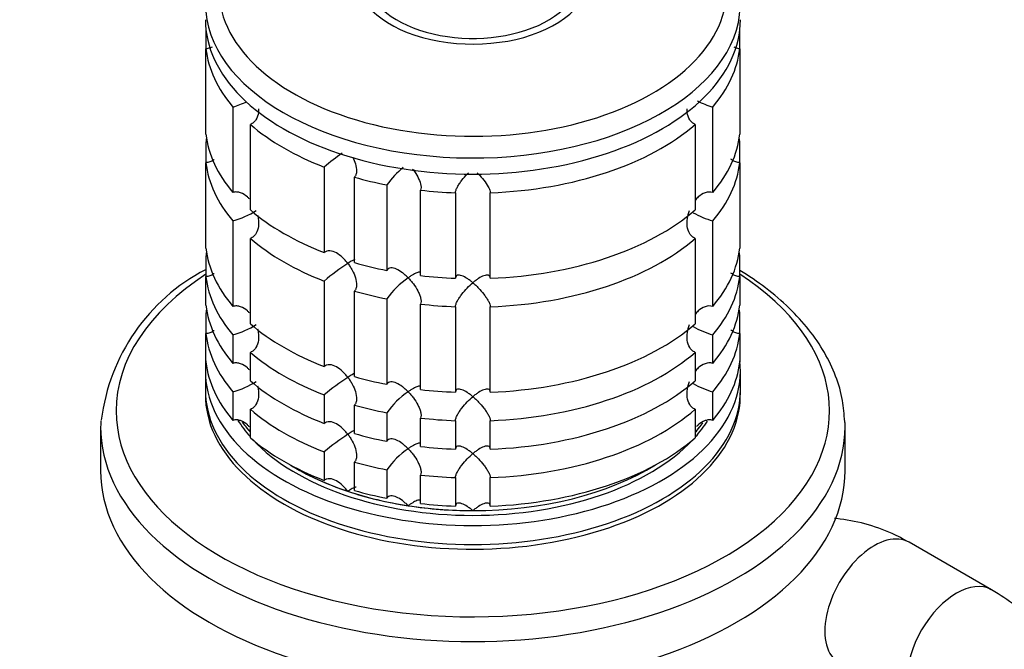
# Model space of a CAD drawing. Units: millimetres. Extents: x 0 to 1478, y 0 to 1758.
# Drawn here: x 984 to 1069, y 380 to 434 of the extents above; entities that cross this region are included whole.
import ezdxf
from ezdxf import colors
from ezdxf.entities.mleader import LeaderData, LeaderLine
from ezdxf.math import Vec2, Vec3

# ---------------------------------------------------------------- set-up
doc = ezdxf.new("R2010")
doc.units = ezdxf.units.MM
doc.layers.add('DV6_Défaut', color=7, linetype='Continuous')
doc.layers.add('Défaut', color=7, linetype='Continuous')

# ---------------------------------------------------------------- blocks, each defined once
blk = doc.blocks.new('_DOT')
at = {"color": 0}
blk.add_line((0, 0), (-1, 0), dxfattribs=at)
at = {"color": 0, "const_width": 0.333}
blk.add_lwpolyline([(-0.1665, 0, 1), (0.1665, 0, 1)], format="xyb", close=True, dxfattribs=at)
blk = doc.blocks.new('SE5')
at = {"layer": 'DV6_Défaut', "color": 7, "linetype": 'Continuous'}
for p, q in [((999.953, 432.862), (999.953, 431.229)), ((1045.855, 431.229), (1045.855, 432.862)), ((999.953, 423.88), (999.953, 431.229)), ((1045.855, 431.229), (1045.855, 423.88)), ((1002.278, 426.219), (1002.278, 418.87)), ((1043.53, 418.87), (1043.53, 426.219)), ((1003.777, 417.371), (1003.777, 424.719)), ((1042.03, 424.719), (1042.03, 417.371)), ((999.953, 423.162), (999.953, 421.431)), ((1045.855, 421.431), (1045.855, 423.162)), ((999.953, 414.082), (999.953, 421.431)), ((1010.13, 421.052), (1010.13, 413.703)), ((1045.855, 421.431), (1045.855, 414.082)), ((1012.727, 412.838), (1012.727, 420.186)), ((1015.516, 419.519), (1015.516, 412.171)), ((1018.412, 411.723), (1018.412, 419.071)), ((1021.405, 418.844), (1021.405, 411.495)), ((1024.403, 411.495), (1024.403, 418.844)), ((1002.278, 416.421), (1002.278, 409.072)), ((1043.53, 409.072), (1043.53, 416.421)), ((1003.777, 407.573), (1003.777, 414.921)), ((1042.03, 414.921), (1042.03, 407.573)), ((999.953, 413.364), (999.953, 411.633)), ((1045.855, 411.633), (1045.855, 413.364)), ((999.953, 409.183), (999.953, 411.633)), ((1045.855, 411.633), (1045.855, 409.183)), ((1010.13, 411.254), (1010.13, 403.905)), ((1012.727, 403.04), (1012.727, 410.388)), ((1015.516, 409.721), (1015.516, 402.373)), ((1018.412, 401.925), (1018.412, 409.273)), ((1021.405, 409.046), (1021.405, 401.697)), ((1024.403, 401.697), (1024.403, 409.046)), ((999.953, 408.465), (999.953, 406.734)), ((1045.855, 406.734), (1045.855, 408.465)), ((999.953, 404.284), (999.953, 406.734)), ((1002.278, 406.623), (1002.278, 404.173)), ((1043.53, 404.173), (1043.53, 406.623)), ((1045.855, 406.734), (1045.855, 404.284)), ((1003.777, 402.674), (1003.777, 405.123)), ((1042.03, 405.123), (1042.03, 402.674)), ((999.904, 403.517), (999.904, 401.884)), ((1045.904, 401.884), (1045.904, 403.517)), ((1002.278, 401.724), (1002.278, 399.274)), ((1010.13, 401.456), (1010.13, 399.006)), ((1043.53, 399.274), (1043.53, 401.724)), ((1012.727, 398.141), (1012.727, 400.59)), ((1003.777, 397.775), (1003.777, 400.224)), ((1015.516, 399.923), (1015.516, 397.474)), ((1042.03, 400.224), (1042.03, 397.775)), ((990.904, 398.733), (990.904, 394.944)), ((1018.412, 397.026), (1018.412, 399.475)), ((1021.405, 399.248), (1021.405, 396.798)), ((1024.403, 396.798), (1024.403, 399.248)), ((1054.904, 394.944), (1054.904, 398.733)), ((1010.13, 396.557), (1010.13, 394.107)), ((1012.727, 393.242), (1012.727, 395.691)), ((1015.516, 395.024), (1015.516, 392.575)), ((1018.412, 392.127), (1018.412, 394.576)), ((1021.405, 394.349), (1021.405, 391.899)), ((1024.403, 391.899), (1024.403, 394.349)), ((1067.482, 384.708), (1060.411, 388.791))]:
    blk.add_line(p, q, dxfattribs=at)
for centre, radius, start, end in [((999.847, 434.373), 8.509, 286.60291, 295.14075), ((1045.961, 434.373), 8.509, 243.82533, 253.39709), ((1021.967, 407.373), 18.089, 124.6569, 130.87181), ((1021.35, 415.464), 7.105, 128.53167, 145.20059), ((999.881, 424.498), 8.425, 286.52881, 301.50852), ((1045.961, 424.575), 8.509, 241.04594, 253.39709), ((1021.994, 397.539), 18.135, 122.86306, 130.8618), ((1007.743, 397.237), 16.908, 117.57902, 172.99601), ((1021.382, 405.634), 7.15, 124.43318, 145.13389), ((999.881, 414.7), 8.425, 286.52881, 301.50852), ((1045.961, 414.777), 8.509, 241.04594, 253.39709), ((1021.994, 387.741), 18.135, 122.86306, 130.8618), ((999.881, 409.801), 8.425, 286.52881, 301.50852), ((1045.961, 409.878), 8.509, 241.04594, 253.39709), ((1021.382, 395.836), 7.15, 124.43318, 145.13389), ((1021.994, 382.842), 18.135, 122.86306, 130.8618), ((1021.382, 390.937), 7.15, 124.43318, 145.13389)]:
    blk.add_arc(centre, radius, start, end, dxfattribs=at)
for centre, major_axis, start_param, end_param in [((1022.904, 436.309), (-21.835, 0), 0, 3.508537), ((1022.904, 437.402), (-10, 0), 0, 3.601876), ((1022.904, 437.402), (-9.15, 0), 0, 3.351164), ((1022.904, 435.115), (-23, 0), 0.002475, 3.119619), ((1022.904, 433.727), (-23, 0), 0, 3.141593), ((1022.904, 432.094), (-23, 0), 0.065229, 0.45837), ((1022.904, 432.094), (23, 0), 5.824815, 6.217956), ((1022.904, 432.094), (-23, 0), 0.588828, 0.981969), ((1022.904, 432.094), (23, 0), 4.777618, 5.694358), ((1022.904, 424.746), (-23, 0), 0.065229, 0.45837), ((1022.904, 422.296), (-23, 0), -0.092363, -0.065229), ((1022.904, 424.746), (23, 0), 5.824815, 6.217956), ((1022.904, 422.296), (23, 0), 0.065229, 0.092363), ((1022.904, 422.296), (-23, 0), 0.065229, 0.45837), ((1022.904, 422.296), (23, 0), 5.824815, 6.217956), ((1022.904, 432.094), (-23, 0), 1.112427, 1.243768), ((1022.904, 432.094), (-23, 0), 1.374226, 1.505567), ((1022.904, 424.746), (-23, 0), 0.588828, 0.981969), ((1022.904, 424.746), (23, 0), 4.777618, 5.694358), ((1022.904, 422.296), (-23, 0), 0.588828, 0.981969), ((1022.904, 422.296), (23, 0), 4.777618, 5.694358), ((1022.904, 414.948), (-23, 0), 0.065229, 0.45837), ((1022.904, 414.948), (23, 0), 5.824815, 6.217956), ((1022.904, 412.498), (-23, 0), -0.092363, -0.065229), ((1022.904, 412.498), (23, 0), 0.065229, 0.092363), ((1022.904, 424.746), (-23, 0), 1.112427, 1.243768), ((1022.904, 400.088), (-30.668, 0), 5.557996, 6.283185), ((1022.904, 400.088), (-30.668, 0), 0, 3.866782), ((1022.904, 412.498), (-23, 0), 0.065229, 0.45837), ((1022.904, 424.746), (-23, 0), 1.374226, 1.505567), ((1022.904, 412.498), (23, 0), 5.824815, 6.217956), ((1022.904, 422.296), (-23, 0), 1.112427, 1.243768), ((1022.904, 410.049), (-23, 0), 0.065229, 0.45837), ((1022.904, 422.296), (-23, 0), 1.374226, 1.505567), ((1022.904, 410.049), (23, 0), 5.824815, 6.217956), ((1022.904, 407.599), (-23, 0), -0.092363, -0.065229), ((1022.904, 407.599), (23, 0), 0.065229, 0.092363), ((1022.904, 414.948), (-23, 0), 0.588828, 0.981969), ((1022.904, 414.948), (23, 0), 4.777618, 5.694358), ((1022.904, 407.599), (-23, 0), 0.065229, 0.45837), ((1022.904, 407.599), (23, 0), 5.824815, 6.217956), ((1022.904, 412.498), (-23, 0), 0.588828, 0.981969), ((1022.904, 412.498), (23, 0), 4.777618, 5.694358), ((1022.904, 403.517), (-23, 0), 6.217956, 6.283185), ((1022.904, 403.517), (-23, 0), 0, 3.206822), ((1022.904, 405.15), (-23, 0), 0.065229, 0.45837), ((1022.904, 405.15), (23, 0), 5.824815, 6.217956), ((1022.904, 414.948), (-23, 0), 1.112427, 1.243768), ((1022.904, 410.049), (-23, 0), 0.588828, 0.981969), ((1022.904, 410.049), (23, 0), 4.777618, 5.694358), ((1022.904, 401.884), (-23, 0), 0, 3.141593), ((1022.904, 401.476), (-23, 0), 6.267813, 6.283185), ((1022.904, 401.476), (-23, 0), 0, 3.156965), ((1022.904, 414.948), (-23, 0), 1.374226, 1.505567), ((1022.904, 412.498), (-23, 0), 1.112427, 1.243768), ((1022.904, 407.599), (-23, 0), 0.588828, 0.981969), ((1022.904, 407.599), (23, 0), 4.777618, 5.694358), ((1022.904, 398.733), (-32, 0), 6.255443, 6.283185), ((1022.904, 398.733), (-32, 0), 0, 3.141593), ((1022.904, 403.517), (-21.5, 0), 0.349183, 0.474305), ((1022.904, 403.925), (-21.5, 0), 0.39743, 0.474305), ((1022.904, 403.925), (-21.5, 0), 0.405597, 0.474305), ((1022.904, 412.498), (-23, 0), 1.374226, 1.505567), ((1022.904, 403.517), (-21.5, 0), -3.615898, -3.495814), ((1022.904, 403.925), (-21.5, 0), -3.615898, -3.543676), ((1022.904, 403.925), (-21.5, 0), -3.615898, -3.559346), ((1022.904, 398.733), (-32, 0), 3.141593, 3.162311), ((1022.904, 410.049), (-23, 0), 1.112427, 1.243768), ((1022.904, 405.15), (-23, 0), 0.588828, 0.981969), ((1022.904, 403.517), (-21.5, 0), 0.496712, 2.642618), ((1022.904, 410.049), (-23, 0), 1.374226, 1.505567), ((1022.904, 405.15), (23, 0), 4.777618, 5.694358), ((1022.904, 403.925), (-21.5, 0), 0.751096, 2.390497), ((1022.904, 403.925), (-21.5, 0), 0.751096, 1.047198), ((1022.904, 407.599), (-23, 0), 1.112427, 1.243768), ((1022.904, 403.925), (21.5, 0), 4.712389, 5.532089), ((1022.904, 394.944), (-32, 0), 0, 3.141593), ((1022.904, 407.599), (-23, 0), 1.374226, 1.505567), ((1022.904, 403.925), (-21.5, 0), 1.047198, 1.308997), ((1022.904, 405.15), (-23, 0), 1.112427, 1.243768), ((1022.904, 405.15), (-23, 0), 1.374226, 1.505567), ((1022.904, 403.925), (-21.5, 0), 1.308997, 1.570796), ((1057.411, 383.594), (3, 5.196), 0, 3.141593), ((1064.482, 379.512), (-3, -5.196), 3.145506, 6.274712)]:
    blk.add_ellipse(centre, major_axis=major_axis, ratio=0.57735, start_param=start_param, end_param=end_param, dxfattribs=at)
for points, knots in [([(1000.483, 431.377), (1000.425, 431.344), (1000.363, 431.315), (1000.188, 431.253), (1000.07, 431.231), (999.953, 431.229)], [0, 0, 0, 0, 0.364585, 0.364585, 1, 1, 1, 1]), ([(1045.855, 431.229), (1045.737, 431.231), (1045.619, 431.253), (1045.459, 431.31), (1045.41, 431.332), (1045.363, 431.356)], [0, 0, 0, 0, 0.689839, 0.689839, 1, 1, 1, 1]), ([(1004.485, 426.054), (1004.485, 425.953), (1004.48, 425.851), (1004.438, 425.529), (1004.373, 425.31), (1004.201, 425.032), (1004.132, 424.949), (1003.97, 424.81), (1003.877, 424.755), (1003.777, 424.719)], [0, 0, 0, 0, 0.18132, 0.18132, 0.59066, 0.59066, 0.79533, 0.79533, 1, 1, 1, 1]), ([(1042.03, 424.719), (1041.931, 424.755), (1041.837, 424.81), (1041.675, 424.949), (1041.606, 425.032), (1041.435, 425.31), (1041.37, 425.529), (1041.328, 425.851), (1041.322, 425.953), (1041.322, 426.054)], [0, 0, 0, 0, 0.20467, 0.20467, 0.40934, 0.40934, 0.81868, 0.81868, 1, 1, 1, 1]), ([(1000.653, 421.692), (1000.639, 421.681), (1000.624, 421.671), (1000.515, 421.591), (1000.41, 421.534), (1000.188, 421.455), (1000.07, 421.433), (999.953, 421.431)], [0, 0, 0, 0, 0.070299, 0.070299, 0.535149, 0.535149, 1, 1, 1, 1]), ([(1012.574, 421.902), (1012.667, 421.719), (1012.747, 421.528), (1012.871, 421.12), (1012.91, 420.898), (1012.899, 420.591), (1012.884, 420.494), (1012.825, 420.322), (1012.782, 420.246), (1012.727, 420.186)], [0, 0, 0, 0, 0.304181, 0.304181, 0.65209, 0.65209, 0.826045, 0.826045, 1, 1, 1, 1]), ([(1045.855, 421.431), (1045.737, 421.433), (1045.619, 421.455), (1045.398, 421.534), (1045.293, 421.591), (1045.163, 421.686), (1045.128, 421.713), (1045.096, 421.742)], [0, 0, 0, 0, 0.421566, 0.421566, 0.843132, 0.843132, 1, 1, 1, 1]), ([(1017.726, 420.883), (1017.747, 420.856), (1017.767, 420.83), (1017.926, 420.616), (1018.056, 420.415), (1018.274, 420.005), (1018.363, 419.793), (1018.437, 419.491), (1018.45, 419.394), (1018.452, 419.217), (1018.439, 419.137), (1018.412, 419.071)], [0, 0, 0, 0, 0.045458, 0.045458, 0.363639, 0.363639, 0.681819, 0.681819, 0.84091, 0.84091, 1, 1, 1, 1]), ([(1021.405, 418.844), (1021.408, 418.911), (1021.427, 418.991), (1021.487, 419.163), (1021.53, 419.256), (1021.631, 419.445), (1021.69, 419.542), (1021.817, 419.732), (1021.886, 419.827), (1022.103, 420.108), (1022.257, 420.283), (1022.456, 420.49), (1022.497, 420.531), (1022.538, 420.571)], [0, 0, 0, 0, 0.153719, 0.153719, 0.307439, 0.307439, 0.461158, 0.461158, 0.614877, 0.614877, 0.922316, 0.922316, 1, 1, 1, 1]), ([(1023.27, 420.571), (1023.31, 420.532), (1023.349, 420.492), (1023.547, 420.286), (1023.705, 420.107), (1023.992, 419.736), (1024.125, 419.541), (1024.278, 419.256), (1024.32, 419.164), (1024.381, 418.991), (1024.399, 418.911), (1024.403, 418.844)], [0, 0, 0, 0, 0.076144, 0.076144, 0.384096, 0.384096, 0.692048, 0.692048, 0.846024, 0.846024, 1, 1, 1, 1]), ([(1003.691, 418.312), (1003.637, 418.372), (1003.581, 418.428), (1003.349, 418.638), (1003.151, 418.769), (1002.827, 418.882), (1002.716, 418.905), (1002.493, 418.916), (1002.382, 418.902), (1002.278, 418.87)], [0, 0, 0, 0, 0.145518, 0.145518, 0.572759, 0.572759, 0.78638, 0.78638, 1, 1, 1, 1]), ([(1043.53, 418.87), (1043.321, 418.935), (1043.088, 418.92), (1042.657, 418.769), (1042.46, 418.639), (1042.186, 418.391), (1042.094, 418.293), (1042.01, 418.187)], [0, 0, 0, 0, 0.387846, 0.387846, 0.775693, 0.775693, 1, 1, 1, 1]), ([(1004.402, 416.93), (1004.425, 416.834), (1004.443, 416.737), (1004.489, 416.412), (1004.496, 416.178), (1004.438, 415.731), (1004.373, 415.512), (1004.201, 415.234), (1004.132, 415.151), (1003.97, 415.012), (1003.877, 414.957), (1003.777, 414.921)], [0, 0, 0, 0, 0.12425, 0.12425, 0.416167, 0.416167, 0.708083, 0.708083, 0.854042, 0.854042, 1, 1, 1, 1]), ([(1042.03, 414.921), (1041.93, 414.957), (1041.837, 415.012), (1041.675, 415.151), (1041.605, 415.235), (1041.435, 415.513), (1041.37, 415.732), (1041.312, 416.178), (1041.318, 416.412), (1041.383, 416.869), (1041.441, 417.094), (1041.523, 417.315)], [0, 0, 0, 0, 0.125, 0.125, 0.25, 0.25, 0.5, 0.5, 0.75, 0.75, 1, 1, 1, 1]), ([(1012.154, 412.771), (1012.084, 412.863), (1012.009, 412.953), (1011.855, 413.123), (1011.776, 413.204), (1011.529, 413.431), (1011.351, 413.566), (1010.986, 413.769), (1010.794, 413.84), (1010.519, 413.86), (1010.43, 413.852), (1010.267, 413.803), (1010.192, 413.761), (1010.13, 413.703)], [0, 0, 0, 0, 0.125, 0.125, 0.25, 0.25, 0.5, 0.5, 0.75, 0.75, 0.875, 0.875, 1, 1, 1, 1]), ([(1012.747, 413.103), (1012.688, 413.08), (1012.617, 413.045), (1012.424, 412.94), (1012.295, 412.862), (1012.154, 412.771)], [0, 0, 0, 0, 0.423769, 0.423769, 1, 1, 1, 1]), ([(1012.154, 412.771), (1012.224, 412.679), (1012.292, 412.582), (1012.419, 412.386), (1012.478, 412.285), (1012.644, 411.976), (1012.738, 411.758), (1012.871, 411.322), (1012.91, 411.1), (1012.899, 410.793), (1012.884, 410.697), (1012.825, 410.524), (1012.782, 410.448), (1012.727, 410.388)], [0, 0, 0, 0, 0.125, 0.125, 0.25, 0.25, 0.5, 0.5, 0.75, 0.75, 0.875, 0.875, 1, 1, 1, 1]), ([(1017.339, 411.531), (1017.261, 411.612), (1017.179, 411.69), (1017.016, 411.836), (1016.934, 411.904), (1016.683, 412.094), (1016.509, 412.202), (1016.171, 412.352), (1016.003, 412.395), (1015.782, 412.377), (1015.714, 412.358), (1015.598, 412.287), (1015.55, 412.236), (1015.516, 412.171)], [0, 0, 0, 0, 0.125, 0.125, 0.25, 0.25, 0.5, 0.5, 0.75, 0.75, 0.875, 0.875, 1, 1, 1, 1]), ([(1000.653, 411.894), (1000.639, 411.883), (1000.624, 411.873), (1000.515, 411.793), (1000.41, 411.736), (1000.188, 411.657), (1000.07, 411.635), (999.953, 411.633)], [0, 0, 0, 0, 0.070299, 0.070299, 0.535149, 0.535149, 1, 1, 1, 1]), ([(1018.421, 411.979), (1018.418, 411.982), (1018.415, 411.985), (1018.388, 412.009), (1018.353, 412.018), (1018.269, 412.019), (1018.22, 412.011), (1018.056, 411.963), (1017.929, 411.903), (1017.719, 411.784), (1017.646, 411.739), (1017.496, 411.641), (1017.417, 411.587), (1017.339, 411.531)], [0, 0, 0, 0, 0.020502, 0.020502, 0.183752, 0.183752, 0.347001, 0.347001, 0.673501, 0.673501, 0.83675, 0.83675, 1, 1, 1, 1]), ([(1017.339, 411.531), (1017.417, 411.451), (1017.496, 411.364), (1017.646, 411.188), (1017.719, 411.096), (1017.929, 410.814), (1018.056, 410.617), (1018.22, 410.307), (1018.269, 410.204), (1018.353, 409.998), (1018.388, 409.893), (1018.436, 409.693), (1018.45, 409.596), (1018.452, 409.42), (1018.438, 409.339), (1018.412, 409.273)], [0, 0, 0, 0, 0.125, 0.125, 0.25, 0.25, 0.5, 0.5, 0.625, 0.625, 0.75, 0.75, 0.875, 0.875, 1, 1, 1, 1]), ([(1022.904, 411.108), (1022.823, 411.177), (1022.74, 411.243), (1022.578, 411.363), (1022.498, 411.419), (1022.26, 411.572), (1022.103, 411.655), (1021.816, 411.757), (1021.682, 411.777), (1021.53, 411.732), (1021.487, 411.704), (1021.427, 411.62), (1021.408, 411.563), (1021.405, 411.495)], [0, 0, 0, 0, 0.125, 0.125, 0.25, 0.25, 0.5, 0.5, 0.75, 0.75, 0.875, 0.875, 1, 1, 1, 1]), ([(1024.403, 411.495), (1024.399, 411.563), (1024.381, 411.62), (1024.321, 411.703), (1024.278, 411.732), (1024.177, 411.762), (1024.117, 411.765), (1023.99, 411.75), (1023.922, 411.732), (1023.704, 411.655), (1023.551, 411.574), (1023.312, 411.421), (1023.23, 411.364), (1023.068, 411.243), (1022.985, 411.177), (1022.904, 411.108)], [0, 0, 0, 0, 0.125, 0.125, 0.25, 0.25, 0.375, 0.375, 0.5, 0.5, 0.75, 0.75, 0.875, 0.875, 1, 1, 1, 1]), ([(1045.855, 411.633), (1045.737, 411.635), (1045.619, 411.657), (1045.398, 411.736), (1045.293, 411.793), (1045.163, 411.888), (1045.128, 411.915), (1045.096, 411.944)], [0, 0, 0, 0, 0.421566, 0.421566, 0.843132, 0.843132, 1, 1, 1, 1]), ([(1054.872, 399.156), (1054.833, 399.829), (1054.746, 401.06), (1054.145, 403.105), (1053.179, 405.133), (1051.839, 407.095), (1050.147, 408.954), (1048.152, 410.659), (1046.64, 411.691), (1045.862, 412.168)], [0, 0, 0, 0, 0.123398, 0.26725, 0.412032, 0.558588, 0.707091, 0.857167, 1, 1, 1, 1]), ([(1021.405, 409.046), (1021.408, 409.114), (1021.426, 409.193), (1021.487, 409.366), (1021.529, 409.457), (1021.631, 409.648), (1021.69, 409.743), (1021.817, 409.934), (1021.887, 410.03), (1022.246, 410.494), (1022.579, 410.834), (1022.904, 411.108)], [0, 0, 0, 0, 0.125, 0.125, 0.25, 0.25, 0.375, 0.375, 0.5, 0.5, 1, 1, 1, 1]), ([(1022.904, 411.108), (1022.985, 411.04), (1023.068, 410.966), (1023.23, 410.813), (1023.312, 410.733), (1023.551, 410.485), (1023.704, 410.31), (1023.922, 410.029), (1023.99, 409.934), (1024.117, 409.744), (1024.177, 409.647), (1024.278, 409.458), (1024.321, 409.365), (1024.381, 409.193), (1024.399, 409.113), (1024.403, 409.046)], [0, 0, 0, 0, 0.125, 0.125, 0.25, 0.25, 0.5, 0.5, 0.625, 0.625, 0.75, 0.75, 0.875, 0.875, 1, 1, 1, 1]), ([(1003.691, 408.514), (1003.637, 408.574), (1003.581, 408.63), (1003.349, 408.84), (1003.151, 408.971), (1002.827, 409.084), (1002.716, 409.107), (1002.493, 409.118), (1002.382, 409.104), (1002.278, 409.072)], [0, 0, 0, 0, 0.145518, 0.145518, 0.572759, 0.572759, 0.78638, 0.78638, 1, 1, 1, 1]), ([(1043.53, 409.072), (1043.321, 409.137), (1043.088, 409.122), (1042.657, 408.971), (1042.46, 408.841), (1042.186, 408.594), (1042.094, 408.495), (1042.01, 408.389)], [0, 0, 0, 0, 0.387846, 0.387846, 0.775693, 0.775693, 1, 1, 1, 1]), ([(1042.03, 405.123), (1041.93, 405.159), (1041.837, 405.214), (1041.675, 405.353), (1041.605, 405.437), (1041.435, 405.715), (1041.37, 405.934), (1041.312, 406.38), (1041.318, 406.614), (1041.383, 407.071), (1041.441, 407.296), (1041.523, 407.517)], [0, 0, 0, 0, 0.125, 0.125, 0.25, 0.25, 0.5, 0.5, 0.75, 0.75, 1, 1, 1, 1]), ([(1000.653, 406.995), (1000.639, 406.984), (1000.624, 406.974), (1000.515, 406.894), (1000.41, 406.837), (1000.188, 406.758), (1000.07, 406.736), (999.953, 406.734)], [0, 0, 0, 0, 0.070299, 0.070299, 0.535149, 0.535149, 1, 1, 1, 1]), ([(1004.402, 407.132), (1004.425, 407.036), (1004.443, 406.94), (1004.489, 406.614), (1004.496, 406.38), (1004.438, 405.933), (1004.373, 405.714), (1004.201, 405.436), (1004.132, 405.353), (1003.97, 405.214), (1003.877, 405.159), (1003.777, 405.123)], [0, 0, 0, 0, 0.12425, 0.12425, 0.416167, 0.416167, 0.708083, 0.708083, 0.854042, 0.854042, 1, 1, 1, 1]), ([(1045.855, 406.734), (1045.737, 406.736), (1045.619, 406.758), (1045.398, 406.837), (1045.293, 406.894), (1045.163, 406.989), (1045.128, 407.016), (1045.096, 407.045)], [0, 0, 0, 0, 0.421566, 0.421566, 0.843132, 0.843132, 1, 1, 1, 1]), ([(1003.691, 403.615), (1003.637, 403.675), (1003.581, 403.731), (1003.349, 403.941), (1003.151, 404.072), (1002.827, 404.185), (1002.716, 404.208), (1002.493, 404.219), (1002.382, 404.205), (1002.278, 404.173)], [0, 0, 0, 0, 0.1455181, 0.1455181, 0.5727591, 0.5727591, 0.7863795, 0.7863795, 1, 1, 1, 1]), ([(1012.154, 402.973), (1012.084, 403.065), (1012.009, 403.155), (1011.855, 403.325), (1011.776, 403.406), (1011.529, 403.633), (1011.351, 403.768), (1010.986, 403.971), (1010.794, 404.042), (1010.519, 404.062), (1010.43, 404.054), (1010.267, 404.005), (1010.192, 403.963), (1010.13, 403.905)], [0, 0, 0, 0, 0.125, 0.125, 0.25, 0.25, 0.5, 0.5, 0.75, 0.75, 0.875, 0.875, 1, 1, 1, 1]), ([(1043.53, 404.173), (1043.321, 404.238), (1043.088, 404.223), (1042.657, 404.072), (1042.46, 403.942), (1042.186, 403.695), (1042.094, 403.596), (1042.01, 403.49)], [0, 0, 0, 0, 0.387846, 0.387846, 0.775693, 0.775693, 1, 1, 1, 1]), ([(1012.747, 403.305), (1012.688, 403.282), (1012.617, 403.247), (1012.424, 403.142), (1012.295, 403.064), (1012.154, 402.973)], [0, 0, 0, 0, 0.423769, 0.423769, 1, 1, 1, 1]), ([(1012.154, 402.973), (1012.224, 402.881), (1012.292, 402.784), (1012.419, 402.588), (1012.478, 402.487), (1012.644, 402.178), (1012.738, 401.96), (1012.871, 401.524), (1012.91, 401.302), (1012.899, 400.995), (1012.884, 400.899), (1012.825, 400.726), (1012.782, 400.65), (1012.727, 400.59)], [0, 0, 0, 0, 0.125, 0.125, 0.25, 0.25, 0.5, 0.5, 0.75, 0.75, 0.875, 0.875, 1, 1, 1, 1]), ([(1004.402, 402.233), (1004.425, 402.137), (1004.443, 402.041), (1004.489, 401.715), (1004.496, 401.481), (1004.438, 401.034), (1004.373, 400.816), (1004.201, 400.537), (1004.132, 400.454), (1003.97, 400.315), (1003.877, 400.26), (1003.777, 400.224)], [0, 0, 0, 0, 0.12425, 0.12425, 0.416167, 0.416167, 0.708083, 0.708083, 0.854042, 0.854042, 1, 1, 1, 1]), ([(1017.339, 401.733), (1017.261, 401.814), (1017.179, 401.892), (1017.016, 402.038), (1016.934, 402.106), (1016.683, 402.296), (1016.509, 402.404), (1016.171, 402.554), (1016.003, 402.597), (1015.782, 402.579), (1015.714, 402.56), (1015.598, 402.489), (1015.55, 402.438), (1015.516, 402.373)], [0, 0, 0, 0, 0.125, 0.125, 0.25, 0.25, 0.5, 0.5, 0.75, 0.75, 0.875, 0.875, 1, 1, 1, 1]), ([(1018.421, 402.181), (1018.418, 402.184), (1018.415, 402.187), (1018.388, 402.211), (1018.353, 402.22), (1018.269, 402.221), (1018.22, 402.213), (1018.056, 402.165), (1017.929, 402.105), (1017.719, 401.986), (1017.646, 401.941), (1017.496, 401.843), (1017.417, 401.789), (1017.339, 401.733)], [0, 0, 0, 0, 0.020502, 0.020502, 0.183752, 0.183752, 0.347001, 0.347001, 0.673501, 0.673501, 0.83675, 0.83675, 1, 1, 1, 1]), ([(1042.03, 400.224), (1041.93, 400.26), (1041.837, 400.315), (1041.675, 400.454), (1041.605, 400.538), (1041.435, 400.816), (1041.37, 401.035), (1041.312, 401.481), (1041.318, 401.716), (1041.383, 402.172), (1041.441, 402.397), (1041.523, 402.618)], [0, 0, 0, 0, 0.125, 0.125, 0.25, 0.25, 0.5, 0.5, 0.75, 0.75, 1, 1, 1, 1]), ([(1017.339, 401.733), (1017.417, 401.653), (1017.496, 401.567), (1017.646, 401.39), (1017.719, 401.298), (1017.929, 401.016), (1018.056, 400.819), (1018.22, 400.509), (1018.269, 400.406), (1018.353, 400.2), (1018.388, 400.095), (1018.436, 399.895), (1018.45, 399.798), (1018.452, 399.622), (1018.438, 399.541), (1018.412, 399.475)], [0, 0, 0, 0, 0.125, 0.125, 0.25, 0.25, 0.5, 0.5, 0.625, 0.625, 0.75, 0.75, 0.875, 0.875, 1, 1, 1, 1]), ([(1022.904, 401.31), (1022.823, 401.379), (1022.74, 401.445), (1022.578, 401.565), (1022.498, 401.621), (1022.26, 401.774), (1022.103, 401.857), (1021.816, 401.959), (1021.682, 401.979), (1021.53, 401.934), (1021.487, 401.906), (1021.427, 401.822), (1021.408, 401.765), (1021.405, 401.697)], [0, 0, 0, 0, 0.125, 0.125, 0.25, 0.25, 0.5, 0.5, 0.75, 0.75, 0.875, 0.875, 1, 1, 1, 1]), ([(1021.405, 399.248), (1021.408, 399.316), (1021.426, 399.395), (1021.487, 399.568), (1021.529, 399.659), (1021.631, 399.85), (1021.69, 399.945), (1021.817, 400.136), (1021.887, 400.232), (1022.246, 400.696), (1022.579, 401.036), (1022.904, 401.31)], [0, 0, 0, 0, 0.125, 0.125, 0.25, 0.25, 0.375, 0.375, 0.5, 0.5, 1, 1, 1, 1]), ([(1024.403, 401.697), (1024.399, 401.765), (1024.381, 401.822), (1024.321, 401.905), (1024.278, 401.934), (1024.177, 401.964), (1024.117, 401.967), (1023.99, 401.952), (1023.922, 401.934), (1023.704, 401.857), (1023.551, 401.776), (1023.312, 401.623), (1023.23, 401.566), (1023.068, 401.445), (1022.985, 401.379), (1022.904, 401.31)], [0, 0, 0, 0, 0.125, 0.125, 0.25, 0.25, 0.375, 0.375, 0.5, 0.5, 0.75, 0.75, 0.875, 0.875, 1, 1, 1, 1]), ([(1022.904, 401.31), (1022.985, 401.242), (1023.068, 401.168), (1023.23, 401.015), (1023.312, 400.935), (1023.551, 400.687), (1023.704, 400.512), (1023.922, 400.231), (1023.99, 400.136), (1024.117, 399.946), (1024.177, 399.849), (1024.278, 399.66), (1024.321, 399.567), (1024.381, 399.395), (1024.399, 399.315), (1024.403, 399.248)], [0, 0, 0, 0, 0.125, 0.125, 0.25, 0.25, 0.5, 0.5, 0.625, 0.625, 0.75, 0.75, 0.875, 0.875, 1, 1, 1, 1]), ([(1003.691, 398.716), (1003.637, 398.776), (1003.581, 398.832), (1003.349, 399.042), (1003.151, 399.173), (1002.827, 399.286), (1002.716, 399.309), (1002.493, 399.32), (1002.382, 399.306), (1002.278, 399.274)], [0, 0, 0, 0, 0.145518, 0.145518, 0.572759, 0.572759, 0.78638, 0.78638, 1, 1, 1, 1]), ([(1012.154, 398.074), (1012.084, 398.166), (1012.009, 398.256), (1011.855, 398.426), (1011.776, 398.507), (1011.529, 398.735), (1011.351, 398.869), (1010.986, 399.072), (1010.794, 399.143), (1010.519, 399.163), (1010.43, 399.155), (1010.267, 399.106), (1010.192, 399.064), (1010.13, 399.006)], [0, 0, 0, 0, 0.125, 0.125, 0.25, 0.25, 0.5, 0.5, 0.75, 0.75, 0.875, 0.875, 1, 1, 1, 1]), ([(1043.53, 399.274), (1043.426, 399.306), (1043.315, 399.32), (1043.092, 399.309), (1042.981, 399.286), (1042.656, 399.173), (1042.458, 399.042), (1042.229, 398.834), (1042.175, 398.78), (1042.123, 398.723)], [0, 0, 0, 0, 0.21479, 0.21479, 0.429581, 0.429581, 0.859161, 0.859161, 1, 1, 1, 1]), ([(1012.747, 398.406), (1012.688, 398.383), (1012.617, 398.348), (1012.424, 398.243), (1012.295, 398.165), (1012.154, 398.074)], [0, 0, 0, 0, 0.423769, 0.423769, 1, 1, 1, 1]), ([(1012.154, 398.074), (1012.224, 397.982), (1012.292, 397.885), (1012.419, 397.689), (1012.478, 397.588), (1012.644, 397.279), (1012.738, 397.061), (1012.871, 396.625), (1012.91, 396.403), (1012.899, 396.096), (1012.884, 396), (1012.825, 395.827), (1012.782, 395.751), (1012.727, 395.691)], [0, 0, 0, 0, 0.125, 0.125, 0.25, 0.25, 0.5, 0.5, 0.75, 0.75, 0.875, 0.875, 1, 1, 1, 1]), ([(1017.339, 396.834), (1017.261, 396.915), (1017.179, 396.993), (1017.016, 397.139), (1016.934, 397.207), (1016.683, 397.397), (1016.509, 397.505), (1016.171, 397.655), (1016.003, 397.698), (1015.782, 397.68), (1015.714, 397.661), (1015.598, 397.59), (1015.55, 397.539), (1015.516, 397.474)], [0, 0, 0, 0, 0.125, 0.125, 0.25, 0.25, 0.5, 0.5, 0.75, 0.75, 0.875, 0.875, 1, 1, 1, 1]), ([(1018.421, 397.282), (1018.418, 397.285), (1018.415, 397.288), (1018.388, 397.312), (1018.353, 397.321), (1018.269, 397.322), (1018.22, 397.314), (1018.056, 397.266), (1017.929, 397.206), (1017.719, 397.087), (1017.646, 397.042), (1017.496, 396.944), (1017.417, 396.89), (1017.339, 396.834)], [0, 0, 0, 0, 0.020502, 0.020502, 0.183752, 0.183752, 0.347001, 0.347001, 0.673501, 0.673501, 0.83675, 0.83675, 1, 1, 1, 1]), ([(1022.904, 396.411), (1022.823, 396.48), (1022.74, 396.546), (1022.578, 396.667), (1022.498, 396.722), (1022.26, 396.875), (1022.103, 396.958), (1021.816, 397.06), (1021.682, 397.08), (1021.53, 397.035), (1021.487, 397.007), (1021.427, 396.923), (1021.408, 396.866), (1021.405, 396.798)], [0, 0, 0, 0, 0.125, 0.125, 0.25, 0.25, 0.5, 0.5, 0.75, 0.75, 0.875, 0.875, 1, 1, 1, 1]), ([(1024.403, 396.798), (1024.399, 396.866), (1024.381, 396.923), (1024.321, 397.006), (1024.278, 397.035), (1024.177, 397.065), (1024.117, 397.068), (1023.99, 397.053), (1023.922, 397.035), (1023.704, 396.958), (1023.551, 396.877), (1023.312, 396.724), (1023.23, 396.667), (1023.068, 396.546), (1022.985, 396.48), (1022.904, 396.411)], [0, 0, 0, 0, 0.125, 0.125, 0.25, 0.25, 0.375, 0.375, 0.5, 0.5, 0.75, 0.75, 0.875, 0.875, 1, 1, 1, 1]), ([(1017.339, 396.834), (1017.417, 396.754), (1017.496, 396.668), (1017.646, 396.491), (1017.719, 396.399), (1017.929, 396.117), (1018.056, 395.92), (1018.22, 395.61), (1018.269, 395.507), (1018.353, 395.301), (1018.388, 395.197), (1018.436, 394.996), (1018.45, 394.899), (1018.452, 394.723), (1018.438, 394.642), (1018.412, 394.576)], [0, 0, 0, 0, 0.125, 0.125, 0.25, 0.25, 0.5, 0.5, 0.625, 0.625, 0.75, 0.75, 0.875, 0.875, 1, 1, 1, 1]), ([(1021.405, 394.349), (1021.408, 394.417), (1021.426, 394.496), (1021.487, 394.669), (1021.529, 394.76), (1021.631, 394.951), (1021.69, 395.046), (1021.817, 395.237), (1021.887, 395.333), (1022.246, 395.797), (1022.579, 396.137), (1022.904, 396.411)], [0, 0, 0, 0, 0.125, 0.125, 0.25, 0.25, 0.375, 0.375, 0.5, 0.5, 1, 1, 1, 1]), ([(1022.904, 396.411), (1022.985, 396.343), (1023.068, 396.269), (1023.23, 396.116), (1023.312, 396.036), (1023.551, 395.788), (1023.704, 395.613), (1023.922, 395.332), (1023.99, 395.238), (1024.117, 395.047), (1024.177, 394.95), (1024.278, 394.761), (1024.321, 394.668), (1024.381, 394.496), (1024.399, 394.417), (1024.403, 394.349)], [0, 0, 0, 0, 0.125, 0.125, 0.25, 0.25, 0.5, 0.5, 0.625, 0.625, 0.75, 0.75, 0.875, 0.875, 1, 1, 1, 1]), ([(1012.154, 393.175), (1012.084, 393.267), (1012.009, 393.358), (1011.855, 393.527), (1011.776, 393.608), (1011.529, 393.836), (1011.351, 393.97), (1010.986, 394.173), (1010.794, 394.244), (1010.519, 394.264), (1010.43, 394.257), (1010.267, 394.207), (1010.192, 394.165), (1010.13, 394.107)], [0, 0, 0, 0, 0.125, 0.125, 0.25, 0.25, 0.5, 0.5, 0.75, 0.75, 0.875, 0.875, 1, 1, 1, 1]), ([(1012.88, 393.534), (1012.862, 393.539), (1012.837, 393.536), (1012.738, 393.508), (1012.644, 393.464), (1012.478, 393.374), (1012.419, 393.339), (1012.292, 393.263), (1012.224, 393.22), (1012.154, 393.175)], [0, 0, 0, 0, 0.195207, 0.195207, 0.597603, 0.597603, 0.798802, 0.798802, 1, 1, 1, 1]), ([(1017.339, 391.935), (1017.261, 392.016), (1017.179, 392.094), (1017.016, 392.24), (1016.934, 392.308), (1016.683, 392.498), (1016.509, 392.606), (1016.171, 392.756), (1016.003, 392.799), (1015.782, 392.781), (1015.714, 392.762), (1015.598, 392.691), (1015.55, 392.64), (1015.516, 392.575)], [0, 0, 0, 0, 0.125, 0.125, 0.25, 0.25, 0.5, 0.5, 0.75, 0.75, 0.875, 0.875, 1, 1, 1, 1]), ([(1018.421, 392.383), (1018.418, 392.386), (1018.415, 392.389), (1018.388, 392.413), (1018.353, 392.422), (1018.269, 392.423), (1018.22, 392.415), (1018.056, 392.367), (1017.929, 392.307), (1017.719, 392.188), (1017.646, 392.143), (1017.496, 392.045), (1017.417, 391.991), (1017.339, 391.935)], [0, 0, 0, 0, 0.020502, 0.020502, 0.183752, 0.183752, 0.347001, 0.347001, 0.673501, 0.673501, 0.83675, 0.83675, 1, 1, 1, 1]), ([(1022.904, 391.512), (1022.823, 391.581), (1022.74, 391.647), (1022.578, 391.768), (1022.498, 391.823), (1022.26, 391.976), (1022.103, 392.059), (1021.816, 392.161), (1021.682, 392.181), (1021.53, 392.136), (1021.487, 392.108), (1021.427, 392.024), (1021.408, 391.967), (1021.405, 391.899)], [0, 0, 0, 0, 0.125, 0.125, 0.25, 0.25, 0.5, 0.5, 0.75, 0.75, 0.875, 0.875, 1, 1, 1, 1]), ([(1024.403, 391.899), (1024.399, 391.967), (1024.381, 392.024), (1024.321, 392.107), (1024.278, 392.136), (1024.177, 392.166), (1024.117, 392.169), (1023.99, 392.154), (1023.922, 392.136), (1023.704, 392.059), (1023.551, 391.978), (1023.312, 391.825), (1023.23, 391.768), (1023.068, 391.647), (1022.985, 391.581), (1022.904, 391.512)], [0, 0, 0, 0, 0.125, 0.125, 0.25, 0.25, 0.375, 0.375, 0.5, 0.5, 0.75, 0.75, 0.875, 0.875, 1, 1, 1, 1]), ([(1060.411, 388.791), (1059.884, 389.077), (1058.747, 389.684), (1056.617, 390.441), (1054.939, 390.75), (1054.064, 390.835), (1054.006, 390.84)], [0, 0, 0, 0, 0.239964, 0.608712, 0.973942, 1, 1, 1, 1]), ([(1067.482, 362.068), (1067.945, 362.347), (1069.042, 363.018), (1070.725, 364.362), (1072.275, 366.041), (1073.454, 367.802), (1074.322, 369.728), (1074.829, 371.789), (1074.929, 373.921), (1074.63, 375.983), (1073.969, 377.937), (1072.975, 379.765), (1071.656, 381.464), (1070.038, 383.007), (1068.54, 384.081), (1067.698, 384.581), (1067.482, 384.708)], [0, 0, 0, 0, 0.049822, 0.139582, 0.217838, 0.292917, 0.365411, 0.443919, 0.519544, 0.593337, 0.666425, 0.740177, 0.815937, 0.894731, 0.976922, 1, 1, 1, 1])]:
    blk.add_open_spline(points, degree=3, knots=knots, dxfattribs=at)

msp = doc.modelspace()

# ---------------------------------------------------------------- block references
at = {"layer": 'Défaut'}
msp.add_blockref('SE5', (0, 0), dxfattribs=at)

# ---------------------------------------------------------------- leaders
at = {"layer": 'Défaut', "color": 7, "linetype": 'Continuous'}
ml = msp.add_multileader_mtext('Standard', dxfattribs=at)
ml.set_content('{\\pxsm0.9;\\fSolid Edge ISO|b1||i0||c0|p34;\\W1.;13/02/2018\\P}', color=256)
ml.set_leader_properties()
ml.set_arrow_properties(name='DOT')
ml.build(insert=Vec2(0, 0))
ml.multileader.update_dxf_attribs({"leader_type": 0, "dogleg_length": 0, "arrow_head_size": 12})
ctx = ml.context
ctx.base_point, ctx.char_height, ctx.arrow_head_size, ctx.landing_gap_size = Vec3(1390.407, 1750.708), 12, 12, 4.2
notes = []
notes.append((ctx, [(0, (0, 0, 0), (0, 0), (1, 0), 1, [])]))
ctx.mtext.insert = Vec3(1392.407, 1756.828)
for ctx, leaders in notes:
    for number, flags, end, landing, length, lines in leaders:
        leader = LeaderData()
        leader.index, (leader.has_last_leader_line, leader.has_dogleg_vector, leader.attachment_direction) = number, flags
        leader.last_leader_point, leader.dogleg_vector, leader.dogleg_length = Vec3(end), Vec3(landing), length
        for number, points, colour, breaks in lines:
            line = LeaderLine()
            line.index, line.vertices, line.color, line.breaks = number, Vec3.list(points), colors.encode_raw_color(colour), breaks
            leader.lines.append(line)
        ctx.leaders.append(leader)

doc.saveas('drawing.dxf')
